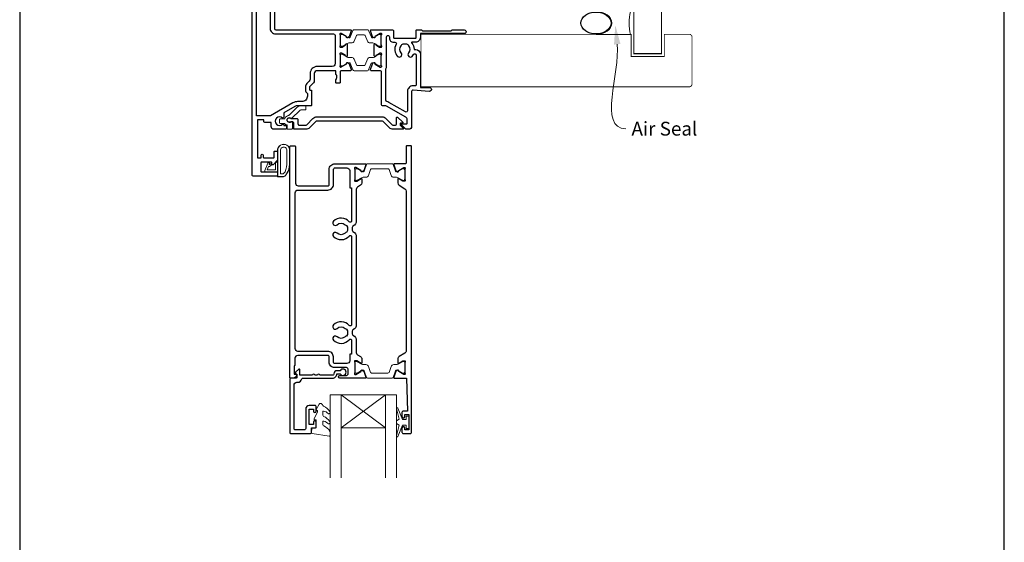
# Model space of a CAD drawing. Units: millimetres. Extents: x 21 to 1863, y -511 to 568.
# Drawn here: x 1136 to 1492, y 65 to 254 of the extents above; entities that cross this region are included whole.
import ezdxf

# ---------------------------------------------------------------- set-up
doc = ezdxf.new("R2010")
doc.units = ezdxf.units.MM
doc.header["$MEASUREMENT"] = 0
doc.layers.get('Defpoints').update_dxf_attribs({"color": 1})
doc.layers.add('APL Joinery', color=2, linetype='Continuous')
doc.styles.add('General notes', font='arial.ttf', dxfattribs={"height": 3.5})

# ---------------------------------------------------------------- blocks, each defined once
blk = doc.blocks.new('sealant')
at = {"layer": 'APL Joinery', "color": 9, "lineweight": 20}
blk.add_lwpolyline([(-10.46, -7), (0, -7, -0.106806), (0, 0), (-10.46, 0)], format="xyb", dxfattribs=at)
at = {"layer": 'APL Joinery', "color": 9, "lineweight": 20, "extrusion": (0, 0, -1)}
blk.add_ellipse((-10.46, -3.5), major_axis=(4.77, 0), ratio=0.733157, start_param=-1.570796, end_param=1.570796, dxfattribs=at)
at = {"layer": 'APL Joinery', "color": 7, "lineweight": 25}
blk.add_ellipse((-10.46, -3.5), major_axis=(-4.56, 0), ratio=0.728665, dxfattribs=at)

msp = doc.modelspace()

# ---------------------------------------------------------------- linework, layer by layer
at = {"layer": 'APL Joinery', "color": 8, "lineweight": 5}
for p, q in [((1252.4, 106.25), (1268.4, 118.25)), ((1268.4, 106.25), (1252.4, 118.25))]:
    msp.add_line(p, q, dxfattribs=at)
at = {"layer": 'APL Joinery', "color": 7, "lineweight": 25}
for points, const_width in [([(1368.28, 424.14), (1368.28, 241.61), (1358.28, 241.61), (1358.28, 424.14)], 0.4), ([(1331.31, 229.61), (1281.31, 229.61), (1281.31, 248.61), (1331.31, 248.61)], 0.3)]:
    msp.add_lwpolyline(points, dxfattribs=dict(at, const_width=const_width))
at = {"layer": 'APL Joinery', "color": 2, "lineweight": 25}
for points in [[(1252.01, 234.96), (1252.01, 231.11, -0.414214), (1251.81, 230.91), (1250.71, 230.91, -0.414214), (1250.51, 231.11), (1250.51, 232.21), (1250.56, 232.27, 0.198912), (1250.86, 232.97), (1250.86, 233.68, 0.377964), (1250.68, 233.88, -0.377964), (1250.51, 234.08), (1250.51, 235.26, 0.414214), (1250.31, 235.46), (1243.71, 235.46, 0.414214), (1242.71, 234.46), (1242.71, 231.78, -0.198912), (1242.41, 231.07), (1241.06, 229.72, 0.198912), (1241.01, 229.58), (1241.01, 228.62, 0.414214), (1241.21, 228.42), (1241.51, 228.42, -0.414214), (1241.71, 228.22), (1241.71, 222.96, -0.414214), (1241.51, 222.76), (1236.68, 222.76, 0.131652), (1235.68, 222.49), (1231.67, 220.17), (1231.67, 218.49, -0.66127), (1231.2, 218.29, 2.350249), (1231.2, 216.08, -0.661269), (1231.67, 215.88), (1231.67, 215.66), (1232.31, 215.66, -0.414214), (1232.61, 215.36), (1232.61, 214.46, -0.414214), (1232.41, 214.26), (1228.11, 214.26, -0.414214), (1227.11, 215.26), (1227.11, 216.66), (1224.96, 216.66, -0.414214), (1224.46, 217.16), (1224.46, 217.66), (1222.16, 217.66), (1222.16, 203.96), (1223.46, 203.96), (1223.46, 204.86, -1), (1224.26, 204.86), (1224.26, 204.21, 0.414214), (1224.51, 203.96), (1228.01, 203.96, 0.414214), (1228.21, 204.16), (1228.21, 206.16, -0.414214), (1228.41, 206.36), (1229.21, 206.36, -0.414214), (1229.41, 206.16), (1229.41, 203.11, -0.198912), (1229.33, 202.93), (1227.83, 201.43, -0.668179), (1227.4, 201.61), (1227.4, 202.11, 0.414214), (1227.15, 202.36), (1223.6, 202.36, 0.414214), (1223.4, 202.16), (1223.4, 199.06, 0.414214), (1223.6, 198.86), (1229.15, 198.86, -0.414214), (1229.4, 198.61), (1229.4, 197.51, -0.414214), (1229.15, 197.26), (1220.76, 197.26, -0.414214), (1220.26, 197.76), (1220.26, 269.76, -0.414214)], [(1228.26, 257.58), (1228.26, 250.76, 0.414214), (1228.76, 250.26), (1255.75, 250.26, -0.520567), (1256.03, 249.85), (1255.27, 247.74, -0.176327), (1255.13, 247.58), (1254.69, 247.33, -0.57735), (1254.39, 247.5), (1254.39, 247.67, 0.267949), (1254.29, 247.85), (1252.44, 248.92, 0.131652), (1252.29, 248.96), (1252.21, 248.96, 0.6885), (1252.01, 248.43, -0.218193), (1252.11, 248.21), (1252.11, 244.98, -0.063254), (1252.1, 244.93), (1251.91, 244.21, 0.490314), (1252.11, 243.96), (1252.63, 243.96, 0.137872), (1252.78, 244), (1254.04, 244.77, -0.36107), (1254.14, 245.07), (1254.23, 245.12, -0.585524), (1254.61, 244.91), (1254.61, 240.81, -0.585524), (1254.23, 240.59), (1254.14, 240.65, -0.36107), (1254.04, 240.95), (1252.78, 241.71, 0.137872), (1252.63, 241.76), (1252.11, 241.76, 0.490314), (1251.91, 241.51), (1252.1, 240.78, -0.063254), (1252.11, 240.73), (1252.11, 237.5, -0.213422), (1252.01, 237.28, 0.6885), (1252.21, 236.76), (1252.29, 236.76, 0.131652), (1252.44, 236.8), (1254.29, 237.87, 0.267949), (1254.39, 238.04), (1254.39, 238.21, -0.57735), (1254.69, 238.39), (1255.13, 238.13, -0.176327), (1255.27, 237.97), (1256.03, 235.86, -0.520567), (1255.75, 235.46), (1252.51, 235.46, 0.414214), (1252.01, 234.96), (1252.01, 231.36)], [(1250.9, 125.85), (1252.04, 125.85, 3.927183), (1252.04, 126.95), (1250.9, 126.95, 0.41422), (1249.8, 125.85, -0.414214), (1249.3, 125.35), (1244.7, 125.35, 1), (1243.9, 125.35), (1242.9, 125.35, 1), (1242.1, 125.35), (1237.5, 125.35), (1237.5, 127.3, 0.668179), (1237.07, 127.48), (1235.97, 126.38, 0.414214), (1235.97, 126.03), (1236.4, 125.6), (1236.4, 124.5, -0.414214), (1236.15, 124.25), (1234.15, 124.25, 0.414214), (1233.9, 124), (1233.9, 104.5, 0.414214), (1234.15, 104.25), (1241.2, 104.25, 0.414214), (1241.7, 104.75), (1241.7, 106.25), (1242.9, 106.25, 0.414214), (1243.4, 106.75), (1243.4, 108.3, 1), (1242.4, 108.3), (1242.4, 107.55), (1240.9, 107.55), (1240.9, 113.05), (1242.4, 113.05), (1242.4, 112.3, 1), (1243.4, 112.3), (1243.4, 113.85, 0.414214), (1242.9, 114.35), (1240.9, 114.35, 0.414214), (1239.6, 113.05), (1239.6, 106.05, -0.414214), (1239.1, 105.55), (1235.9, 105.55, -0.414214), (1235.4, 106.05), (1235.4, 121.75, -0.414214), (1236.4, 122.75), (1236.7, 122.75, 0.372825), (1238.18, 124.03, -0.372825), (1238.43, 124.25), (1249.3, 124.25, 0.414214), (1250.9, 125.85)]]:
    msp.add_lwpolyline(points, format="xyb", dxfattribs=at)
for points in [[(1238.21, 224.26), (1236.68, 224.26, 0.131652), (1234.93, 223.79), (1226.91, 219.16), (1221.76, 219.16), (1221.76, 257.58, -0.414214), (1222.26, 258.08), (1226.26, 258.08, -0.414214), (1226.76, 257.58), (1226.76, 250.76, 0.414214), (1228.76, 248.76), (1249.71, 248.76, -0.414214), (1250.21, 248.26), (1250.21, 237.96, -0.414214), (1249.21, 236.96), (1243.71, 236.96, 0.414214), (1241.21, 234.46), (1241.21, 232.4, -0.198912), (1240.91, 231.69), (1240, 230.78, 0.198912), (1239.51, 229.58), (1239.51, 228.62, 0.239932), (1240.21, 227.24), (1240.21, 226.26, -0.414214)], [(1266.91, 248.2, -0.213422), (1267.01, 248.42, 0.6885), (1266.81, 248.95), (1266.73, 248.95, 0.131652), (1266.58, 248.91), (1264.72, 247.84, 0.267949), (1264.62, 247.66), (1264.62, 247.49, -0.57735), (1264.32, 247.32), (1263.88, 247.57, -0.176327), (1263.75, 247.73), (1262.98, 249.84, -0.520567), (1263.26, 250.25), (1270.85, 250.25, -0.414214), (1271.35, 249.75), (1271.35, 247.45, 0.414214), (1271.55, 247.25), (1279.36, 247.25, 0.414214), (1279.56, 247.45), (1279.56, 250.05, -0.414214), (1279.76, 250.25), (1281.46, 250.25), (1281.86, 249.85), (1292.16, 249.85), (1292.55, 250.25), (1296.86, 250.25, -1.000066), (1296.86, 248.85), (1281.05, 248.85), (1281.05, 247.45, -0.414227), (1279.35, 245.75), (1278.07, 245.75, 0.652739), (1277.92, 245.41, -0.177866), (1278.8, 243.27, 0.403041), (1279, 243.08), (1279.36, 243.08, -0.4142), (1281.06, 241.38), (1281.06, 229.35), (1284.36, 229.35, -1.044749), (1284.29, 227.95), (1278.45, 228.46, 0.440088), (1277.91, 227.96), (1277.91, 215.25, -0.414214), (1276.91, 214.25), (1276.01, 214.25, -0.202396), (1275.79, 214.34), (1274.26, 215.91, -0.663356), (1274.41, 216.25), (1276.06, 216.25, 0.414214), (1276.31, 216.5), (1276.31, 217.73, 0.267949), (1275.81, 218.6), (1268.86, 222.61, 0.131652), (1268.36, 222.75), (1267.51, 222.75, -0.414214), (1267.01, 223.25), (1267.01, 234.95, 0.414214), (1266.51, 235.45), (1263.26, 235.45, -0.520567), (1262.98, 235.85), (1263.75, 237.96, -0.176327), (1263.88, 238.12), (1264.32, 238.38, -0.57735), (1264.62, 238.2), (1264.62, 238.03, 0.267949), (1264.72, 237.86), (1266.58, 236.79, 0.131652), (1266.73, 236.75), (1266.81, 236.75, 0.6885), (1267.01, 237.27, -0.213422), (1266.91, 237.49), (1266.91, 240.72, -0.063254), (1266.91, 240.77), (1267.1, 241.5, 0.490314), (1266.91, 241.75), (1266.38, 241.75, 0.137872), (1266.23, 241.7), (1264.97, 240.94, -0.36107), (1264.87, 240.63), (1264.79, 240.58, -0.585524), (1264.41, 240.8), (1264.41, 244.9, -0.585524), (1264.79, 245.11), (1264.87, 245.06, -0.36107), (1264.97, 244.76), (1266.23, 243.99, 0.137872), (1266.38, 243.95), (1266.91, 243.95, 0.490314), (1267.1, 244.2), (1266.91, 244.92, -0.063254), (1266.91, 244.97)], [(1268.98, 224.27, -0.344272), (1268.61, 224.75), (1268.61, 236.17, 0.113237), (1268.81, 237.05), (1268.81, 247.72, -1.000055), (1269.85, 247.72), (1269.85, 247.25, 0.414227), (1271.35, 245.75), (1271.88, 245.75, -0.579676), (1272.31, 244.99, 0.33334), (1272.8, 240.64, 1), (1274.11, 241.88, -0.39736), (1274.11, 244.42, 0.143225), (1274.34, 244.87, -0.295977), (1276.57, 244.87, 0.143225), (1276.8, 244.42, -0.39736), (1276.8, 241.88, 1), (1278.11, 240.64, 0.059042), (1278.62, 241.33, -0.768515), (1279.56, 241.08), (1279.56, 230.46, -0.414833), (1279.06, 229.96), (1278.41, 229.96, 0.414214), (1276.41, 227.96), (1276.41, 220.97, -0.57735), (1275.66, 220.53), (1269.66, 224, 0.069876)], [(1274.78, 214.26), (1271.25, 214.26, -0.198912), (1269.84, 214.84), (1267.57, 217.11, 0.198912), (1267.22, 217.26), (1243.63, 217.26, 0.198912), (1243.28, 217.11), (1241.01, 214.84, -0.198912), (1239.6, 214.26), (1235.53, 214.26, -0.414214), (1235.28, 214.51), (1235.28, 216.52, 0.198912), (1235.21, 216.7), (1234.91, 217), (1234.2, 217, -2.214991), (1234.22, 218.2), (1236.28, 218.2, -0.414214), (1236.78, 217.7), (1236.78, 216.26, 0.414214), (1237.28, 215.76), (1239.6, 215.76, 0.198912), (1239.95, 215.9), (1242.22, 218.17, -0.198912), (1243.63, 218.76), (1267.22, 218.76, -0.198912), (1268.63, 218.17), (1270.9, 215.9, 0.198912), (1271.25, 215.76), (1271.92, 215.76, 0.414214), (1272.42, 216.26), (1272.42, 218.44, -0.668179), (1272.85, 218.61), (1274.67, 216.8, -0.668179), (1274.52, 216.46), (1273.97, 216.46, 0.414214), (1273.72, 216.21), (1273.72, 215.91, 0.195441), (1273.78, 215.77), (1274.93, 214.6, -0.663356)], [(1258.07, 193.09, 0.150062), (1257.9, 192.53), (1257.9, 181.16, -0.282638), (1256.7, 179.2, 0.312861), (1256.43, 178.69, -0.056055), (1256.43, 177.79, 0.312861), (1256.7, 177.29, -0.282124), (1257.9, 175.33), (1257.9, 143.66, -0.282124), (1256.7, 141.7, 0.312861), (1256.43, 141.19, -0.056055), (1256.43, 140.29, 0.312861), (1256.7, 139.79, -0.282124), (1257.9, 137.83), (1257.9, 133.51, 0.150062), (1258.07, 132.95, 0.107147), (1258.38, 132.66), (1259.42, 132.03, -0.261413), (1259.9, 131.17), (1259.9, 129.75, -0.585524), (1259.6, 129.58), (1258.08, 130.5, 0.137872), (1257.92, 130.55), (1257.4, 130.55, 0.490314), (1257.21, 130.3), (1257.39, 129.57, -0.063254), (1257.4, 129.52), (1257.4, 126.29, -0.213422), (1257.3, 126.07, 0.6885), (1257.5, 125.55), (1257.58, 125.55, 0.131652), (1257.73, 125.59), (1259.58, 126.66, 0.267949), (1259.68, 126.83), (1259.68, 127, -0.57735), (1259.98, 127.18), (1260.43, 126.92, -0.176327), (1260.56, 126.76), (1261.33, 124.65, -0.520567), (1261.05, 124.25), (1251.9, 124.25, -1), (1251.9, 125.25), (1254.4, 125.25, 0.414214), (1254.9, 125.75), (1254.9, 127.55, 0.414214), (1254.4, 128.05), (1250.1, 128.05, -0.414214), (1248.1, 130.05), (1248.1, 131.95, 0.414214), (1247.6, 132.45), (1236.7, 132.45, 0.414214), (1235.7, 131.45), (1235.7, 128.95, -0.414214), (1235.5, 128.75), (1235.4, 128.75), (1235.4, 125.75), (1236.15, 125.75, -0.474498), (1236.4, 125.45, -0.356394), (1234.93, 124.25), (1234.15, 124.25, -0.414214), (1233.9, 124.5), (1233.9, 208, -0.414214), (1234.15, 208.25), (1235.65, 208.25, -0.414214), (1235.9, 208), (1235.9, 194.8, 0.414214), (1236.9, 193.8), (1247.6, 193.8, 0.414214), (1248.1, 194.3), (1248.1, 199.7, -0.414214), (1250.2, 201.8), (1261.05, 201.8, -0.520567), (1261.33, 201.39), (1260.56, 199.28, -0.176327), (1260.43, 199.12), (1259.98, 198.87, -0.57735), (1259.68, 199.04), (1259.68, 199.21, 0.267949), (1259.58, 199.39), (1257.73, 200.46, 0.131652), (1257.58, 200.5), (1257.5, 200.5, 0.6885), (1257.3, 199.97, -0.213422), (1257.4, 199.75), (1257.4, 196.52, -0.063254), (1257.39, 196.47), (1257.21, 195.75, 0.490314), (1257.4, 195.5), (1257.92, 195.5, 0.137872), (1258.08, 195.54), (1259.6, 196.47, -0.585524), (1259.9, 196.3), (1259.9, 194.87, -0.261413), (1259.42, 194.02), (1258.38, 193.38, 0.107147)], [(1271.75, 124.25), (1276.1, 124.25), (1276.4, 112.35), (1274.9, 112.35, 0.414214), (1274.4, 111.85), (1274.4, 110.3, 1), (1275.4, 110.3), (1275.4, 111.05), (1276.9, 111.05), (1276.9, 105.55), (1275.4, 105.55), (1275.4, 106.3, 1), (1274.4, 106.3), (1274.4, 104.75, 0.414214), (1274.9, 104.25), (1277.4, 104.25, 0.414214), (1277.9, 104.75), (1277.9, 208.05, 0.414214), (1277.7, 208.25), (1276.1, 208.25, 0.414214), (1275.9, 208.05), (1275.9, 202.1, -0.414214), (1275.6, 201.8), (1271.75, 201.8, 0.520567), (1271.47, 201.4), (1272.24, 199.28, 0.176327), (1272.37, 199.13), (1272.82, 198.87, 0.57735), (1273.12, 199.04), (1273.12, 199.22, -0.267949), (1273.22, 199.39), (1275.07, 200.46, -0.131652), (1275.22, 200.5), (1275.3, 200.5, -0.6885), (1275.5, 199.98, 0.213422), (1275.4, 199.75), (1275.4, 196.52, 0.063254), (1275.41, 196.47), (1275.59, 195.75, -0.490314), (1275.4, 195.5), (1274.88, 195.5, -0.137872), (1274.72, 195.54), (1273.2, 196.47, 0.585524), (1272.9, 196.3), (1272.9, 194.87, 0.261413), (1273.38, 194.02), (1275.42, 192.77, -0.261413), (1275.9, 191.92), (1275.9, 134.13, -0.261413), (1275.42, 133.27), (1273.38, 132.03, 0.261413), (1272.9, 131.17), (1272.9, 129.75, 0.585524), (1273.2, 129.58), (1274.72, 130.5, -0.137872), (1274.88, 130.55), (1275.4, 130.55, -0.490314), (1275.59, 130.3), (1275.41, 129.57, 0.063254), (1275.4, 129.52), (1275.4, 126.29, 0.213422), (1275.5, 126.07, -0.6885), (1275.3, 125.55), (1275.22, 125.55, -0.131652), (1275.07, 125.59), (1273.22, 126.66, -0.267949), (1273.12, 126.83), (1273.12, 127, 0.57735), (1272.82, 127.18), (1272.37, 126.92, 0.176327), (1272.24, 126.76), (1271.47, 124.65, 0.520567)], [(1256.2, 193.09), (1256.2, 193.09), (1256.2, 181.15, -0.690936), (1255.33, 180.82, 0.428538), (1249.68, 181.04, 1), (1250.94, 179.75, -0.406262), (1253.87, 179.75, 0.164836), (1254.39, 179.5, -0.289735), (1254.39, 176.99, 0.164836), (1253.87, 176.74, -0.406262), (1250.94, 176.74, 1), (1249.68, 175.45, 0.428538), (1255.33, 175.66, -0.690936), (1256.2, 175.33), (1256.2, 143.65, -0.690936), (1255.33, 143.32, 0.428538), (1249.68, 143.54, 1), (1250.94, 142.25, -0.406262), (1253.87, 142.25, 0.164836), (1254.39, 142, -0.289735), (1254.39, 139.49, 0.164836), (1253.87, 139.24, -0.406262), (1250.94, 139.24, 1), (1249.68, 137.95, 0.428538), (1255.33, 138.16, -0.690936), (1256.2, 137.83), (1256.2, 132.95), (1256.2, 132.95), (1256.2, 132.95), (1255.5, 132.95), (1255.5, 130.55, -0.414214), (1254.5, 129.55), (1250.1, 129.55, -0.414214), (1249.6, 130.05), (1249.6, 131.95, 0.414214), (1247.6, 133.95), (1236.8, 133.95, -0.414214), (1235.8, 134.95), (1235.8, 191.3, -0.414214), (1236.8, 192.3), (1247.6, 192.3, 0.414214), (1249.7, 194.4), (1249.7, 199.8, -0.414214), (1250.2, 200.3), (1254.5, 200.3, -0.414214), (1255.5, 199.3), (1255.5, 193.09)]]:
    msp.add_lwpolyline(points, format="xyb", close=True, dxfattribs=at)
at = {"layer": 'APL Joinery', "color": 252, "lineweight": 15}
for points in [[(1261.95, 250.26), (1257.1, 250.26, 0.303347), (1256.7, 250), (1255.7, 247.56, -0.305344), (1255.39, 247.36), (1255.22, 247.36, -0.129779), (1254.61, 247.53), (1252.94, 248.49, 0.131638), (1252.84, 248.52), (1252.52, 248.52, 0.414214), (1252.12, 248.12), (1252.12, 244.72, 0.414214), (1252.52, 244.32), (1252.84, 244.32, 0.131653), (1252.94, 244.35), (1253.93, 244.92), (1254.61, 245.31, -0.131652), (1255.23, 245.48), (1256.15, 245.48, 0.303347), (1257.11, 246.12), (1257.95, 248.14, -0.303347), (1258.34, 248.4), (1260.7, 248.4, -0.303347), (1261.1, 248.14), (1261.94, 246.12, 0.303347), (1262.9, 245.48), (1263.82, 245.48, -0.131652), (1264.44, 245.31), (1265.12, 244.92), (1266.11, 244.35, 0.131653), (1266.21, 244.32), (1266.52, 244.32, 0.414214), (1266.92, 244.72), (1266.92, 248.12, 0.414214), (1266.52, 248.52), (1266.21, 248.52, 0.132061), (1266.11, 248.49), (1264.44, 247.53, -0.129779), (1263.83, 247.36), (1263.66, 247.36, -0.305344), (1263.35, 247.56), (1262.34, 250, 0.303347)], [(1261.93, 235.45), (1257.08, 235.45, -0.303347), (1256.69, 235.72), (1255.68, 238.15, 0.305344), (1255.37, 238.35), (1255.2, 238.35, 0.129779), (1254.59, 238.18), (1252.92, 237.22, -0.131638), (1252.82, 237.19), (1252.51, 237.19, -0.414214), (1252.11, 237.59), (1252.11, 240.99, -0.414214), (1252.51, 241.39), (1252.82, 241.39, -0.131653), (1252.92, 241.37), (1253.91, 240.79), (1254.59, 240.4, 0.131652), (1255.21, 240.24), (1256.13, 240.24, -0.303347), (1257.09, 239.6), (1257.93, 237.58, 0.303347), (1258.33, 237.31), (1260.69, 237.31, 0.303347), (1261.08, 237.58), (1261.92, 239.6, -0.303347), (1262.88, 240.24), (1263.8, 240.24, 0.131652), (1264.42, 240.4), (1265.1, 240.79), (1266.09, 241.37, -0.131653), (1266.19, 241.39), (1266.51, 241.39, -0.414214), (1266.91, 240.99), (1266.91, 237.59, -0.414214), (1266.51, 237.19), (1266.19, 237.19, -0.132061), (1266.09, 237.22), (1264.42, 238.18, 0.129779), (1263.81, 238.35), (1263.64, 238.35, 0.305344), (1263.33, 238.15), (1262.33, 235.72, -0.303347)], [(1233.28, 198.98, 0.088639), (1233.9, 202.45), (1233.9, 206.52, 1.05182), (1229.4, 206.52), (1229.4, 197.26, 0.414214), (1229.6, 197.06), (1231.26, 197.06, 0.205583), (1232.35, 197.52)], [(1233.18, 198.98, 0.088639), (1233.8, 202.44), (1233.8, 206.52, 1.055378), (1229.5, 206.52), (1229.5, 197.26, 0.414214), (1229.6, 197.16), (1231.26, 197.16, 0.205583), (1232.27, 197.59)], [(1232.8, 202.39), (1232.8, 206.52, 1.113548), (1230.5, 206.52), (1230.5, 198.16), (1231.26, 198.16, 0.205583), (1231.55, 198.28), (1232.18, 198.92, 0.088627)], [(1227.24, 201.44, 0.916331), (1226.89, 201.8), (1226.41, 201.4), (1226.53, 201.71, 0.414761), (1226.37, 202.1), (1226.28, 202.14, 0.414214), (1225.89, 201.98), (1224.83, 199.41, 0.533839), (1225.2, 198.86), (1229.4, 198.86), (1229.4, 202.36), (1229.1, 202.36, 0.414214), (1228.7, 201.96), (1228.7, 199.56), (1225.65, 199.56), (1226.14, 200.76, 0.261874), (1226.88, 201.02)], [(1272.41, 196.9), (1271.45, 196.9, -0.315299), (1270.51, 197.56), (1269.72, 199.74, 0.315455), (1269.35, 200), (1263.45, 200, 0.315455), (1263.08, 199.74), (1262.29, 197.56, -0.315299), (1261.35, 196.9), (1260.4, 196.9, 0.131652), (1259.8, 196.74), (1258.22, 195.83, -0.131652), (1258.12, 195.8), (1257.8, 195.8, -0.414214), (1257.4, 196.2), (1257.4, 199.6, -0.414214), (1257.8, 200), (1258.12, 200, -0.131638), (1258.22, 199.98), (1259.8, 199.07, 0.14422), (1260.45, 198.91, 0.301953), (1260.72, 199.1), (1261.6, 201.54, -0.315299), (1261.98, 201.8), (1270.82, 201.8, -0.315299), (1271.2, 201.54), (1272.08, 199.1, 0.301953), (1272.35, 198.91, 0.14422), (1273.01, 199.07), (1274.58, 199.98, -0.132061), (1274.69, 200), (1275, 200, -0.414214), (1275.4, 199.6), (1275.4, 196.2, -0.414214), (1275, 195.8), (1274.69, 195.8, -0.131653), (1274.59, 195.83), (1273.01, 196.74, 0.131652)], [(1272.41, 129.14), (1271.45, 129.14, 0.315299), (1270.51, 128.48), (1269.72, 126.31, -0.315455), (1269.35, 126.05), (1263.45, 126.05, -0.315455), (1263.08, 126.31), (1262.29, 128.48, 0.315299), (1261.35, 129.14), (1260.4, 129.14, -0.131652), (1259.8, 129.3), (1258.22, 130.21, 0.131652), (1258.12, 130.24), (1257.8, 130.24, 0.414214), (1257.4, 129.84), (1257.4, 126.44, 0.414214), (1257.8, 126.04), (1258.12, 126.04, 0.131638), (1258.22, 126.07), (1259.8, 126.98, -0.14422), (1260.45, 127.14, -0.301953), (1260.72, 126.94), (1261.6, 124.51, 0.315299), (1261.98, 124.25), (1270.82, 124.25, 0.315299), (1271.2, 124.51), (1272.08, 126.94, -0.301953), (1272.35, 127.14, -0.14422), (1273.01, 126.98), (1274.58, 126.07, 0.132061), (1274.69, 126.04), (1275, 126.04, 0.414214), (1275.4, 126.44), (1275.4, 129.84, 0.414214), (1275, 130.24), (1274.69, 130.24, 0.131653), (1274.59, 130.21), (1273.01, 129.3, -0.131652)], [(1248.14, 111.47, -0.434096), (1247.78, 111.46, 0.153615), (1246.09, 112.32, 0.464833), (1245.8, 112.08), (1245.8, 110.9, 0.291539), (1246.09, 110.44, -0.122913), (1248.26, 108.68, -0.315226), (1248.29, 107.9), (1248.23, 107.81, -0.363014), (1247.86, 107.7, 0.12199), (1246.12, 108.7, 0.49897), (1245.8, 108.46), (1245.8, 107.42, 0.31368), (1246.12, 106.95, -0.178541), (1248.33, 105.06, -0.127972), (1248.4, 104.81), (1248.4, 103.52, -0.460762), (1248.11, 103.27), (1241.91, 104.25, -0.394143), (1241.7, 104.52), (1241.85, 106.25), (1243.4, 106.25), (1243.4, 109.15), (1242.9, 109.15, -0.548683), (1242.67, 109.5), (1243.9, 112.13), (1243.9, 112.61), (1243.63, 112.61, -0.57735), (1243.43, 112.97), (1244.52, 114.86, -0.248701), (1244.92, 115.11, -0.310923), (1245.82, 114.42, 0.20886), (1246.09, 114.12, -0.142666), (1248.33, 112.17, -0.332142), (1248.29, 111.64)], [(1275.9, 107.3), (1274.6, 107.3), (1272.88, 103.19, -0.929342), (1272.41, 103.35), (1273.4, 107.22), (1272.4, 107.8), (1272.4, 108.8), (1273.42, 109.39), (1272.43, 113.24, -0.929342), (1272.9, 113.4), (1274.63, 109.3), (1275.9, 109.3), (1275.9, 110.55), (1276.9, 110.55), (1276.9, 106.05), (1275.9, 106.05)]]:
    msp.add_lwpolyline(points, format="xyb", close=True, dxfattribs=at)
at = {"layer": 'APL Joinery', "color": 7, "lineweight": 25, "const_width": 0.3}
msp.add_lwpolyline([(1282.05, 248.61), (1357.28, 248.61), (1357.28, 240.61), (1369.28, 240.61), (1369.28, 248.61), (1378.28, 248.61, -0.414214), (1379.28, 247.61), (1379.28, 230.61, -0.414214), (1378.28, 229.61), (1282.05, 229.61)], format="xyb", dxfattribs=at)
at = {"layer": 'APL Joinery', "color": 252, "lineweight": 15}
msp.add_lwpolyline([(1232.09, 218.2, -0.268004), (1233.4, 219.28, 0.155639), (1233.67, 219.42), (1236.42, 222.17, -0.198919), (1237.83, 222.76), (1239.67, 222.76), (1239.67, 221.26), (1237.83, 221.26, 0.198912), (1237.48, 221.11), (1234.64, 218.27, -0.403151), (1234.29, 218.27, 2.26411), (1234.28, 216.94, -0.398217), (1234.63, 216.93), (1234.63, 216.92, -0.198912), (1234.78, 216.57), (1234.78, 214.51, -0.414214), (1234.53, 214.26), (1233.13, 214.26, -0.414214), (1232.88, 214.51), (1232.88, 215.66, 0.414214), (1232.63, 215.91), (1232.43, 215.91, -0.373709), (1232.19, 216.12, 0.373709), (1231.94, 216.34), (1230.42, 216.34, -0.414213), (1230.17, 216.59), (1230.17, 217.79, -0.414214), (1230.42, 218.04), (1231.85, 218.04, 0.31367), (1232.09, 218.2)], format="xyb", dxfattribs=at)
at = {"layer": 'APL Joinery', "color": 2, "lineweight": 25}
msp.add_lwpolyline([(1277.9, 104.75), (1277.9, 124.25)], dxfattribs=at)
at = {"layer": 'APL Joinery', "color": 7, "lineweight": 20}
for points in [[(1252.4, 88.25), (1252.4, 118.25), (1248.4, 118.25), (1248.4, 88.25)], [(1272.4, 88.25), (1272.4, 118.25), (1268.4, 118.25), (1268.4, 88.25)]]:
    msp.add_lwpolyline(points, dxfattribs=at)
msp.add_lwpolyline([(1252.4, 118.25), (1268.4, 118.25), (1268.4, 106.25), (1252.4, 106.25)], close=True, dxfattribs=at)
at = {"layer": 'APL Joinery', "color": 252, "lineweight": 15}
msp.add_lwpolyline([(1277.4, 104.25), (1274.9, 104.25)], dxfattribs=at)
at = {"layer": 'APL Joinery', "color": 0}
msp.add_solid([(1351.08, 244.89), (1351.53, 251.97), (1353.41, 245.13)], dxfattribs=at)
at = {"layer": 'Defpoints', "color": 8}
msp.add_lwpolyline([(1136.19, 19.3), (1492.19, 19.3), (1492.19, 499.58), (1136.19, 499.58)], close=True, dxfattribs=at)

# ---------------------------------------------------------------- block references
at = {"layer": 'APL Joinery', "color": 8, "xscale": 1.19129351620569, "yscale": 1.19129351620569, "zscale": 1.19129351620569}
msp.add_blockref('sealant', (1357.03, 256.86), dxfattribs=at)

# ---------------------------------------------------------------- next in the draw order: texts
at = {"layer": 'APL Joinery', "color": 3, "insert": (1357.39, 216.98), "char_height": 5, "width": 38.3679, "attachment_point": 1, "style": 'General notes', "bg_fill": 3, "box_fill_scale": 1.5, "bg_fill_color": 9, "bg_fill_transparency": 0}
msp.add_mtext('{\\C0;Air Seal}', dxfattribs=at)

# ---------------------------------------------------------------- next in the draw order: linework, layer by layer
at = {"layer": 'APL Joinery', "color": 0, "linetype": 'ByBlock', "lineweight": 13, "start_tangent": (0.102446, -0.994739), "end_tangent": (1, 0)}
msp.add_spline([(1352.24, 245.01), (1355.39, 214.44)], degree=3, dxfattribs=at)

doc.saveas('drawing.dxf')
